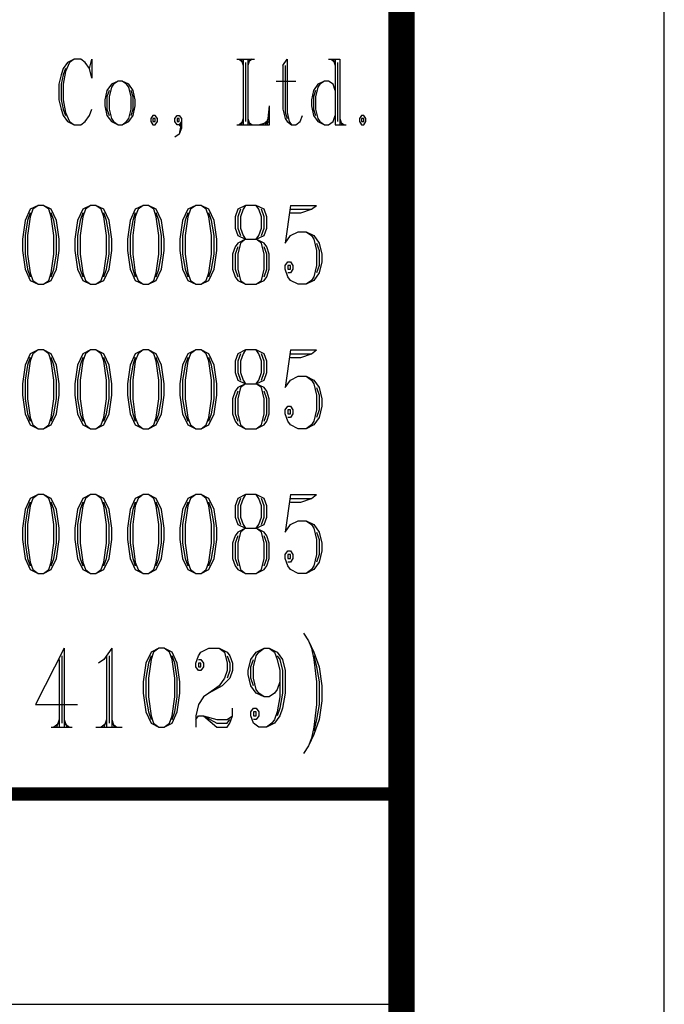
# Model space of a CAD drawing. Units: millimetres. Extents: x 221845 to 459645, y 26239 to 110339.
# Drawn here: x 457193 to 459645, y 43839 to 47586 of the extents above; entities that cross this region are included whole.
import ezdxf

# ---------------------------------------------------------------- set-up
doc = ezdxf.new("R2010")
doc.units = ezdxf.units.MM
doc.header["$LTSCALE"] = 1000
doc.layers.add('PUB_TITLE', color=4, linetype='Continuous')

msp = doc.modelspace()

# ---------------------------------------------------------------- linework, layer by layer
at = {"color": 94, "linetype": 'Continuous'}
msp.add_line((451644.5, 43839), (458644.5, 43839), dxfattribs=at)
at = {"color": 94, "linetype": 'Continuous', "const_width": 50}
msp.add_lwpolyline([(458644.5, 27239), (458644.5, 84639)], dxfattribs=at)
at = {"color": 94, "linetype": 'Continuous'}
for points in [[(457458.3, 47400.3), (457466.4, 47436.4), (457466.4, 47364.2), (457458.3, 47400.3), (457441.2, 47423.8), (457424.9, 47436.4), (457399.7, 47436.4), (457374.4, 47423.8), (457358.2, 47400.3), (457350.1, 47376.9), (457341.1, 47340.8), (457341.1, 47281.3), (457350.1, 47245.2), (457358.2, 47221.7), (457374.4, 47198.3), (457399.7, 47185.7), (457424.9, 47185.7), (457441.2, 47198.3), (457458.3, 47221.7), (457466.4, 47245.2)], [(457399.7, 47436.4), (457382.6, 47423.8), (457366.3, 47388.6), (457358.2, 47340.8), (457358.2, 47281.3), (457366.3, 47233.5), (457382.6, 47198.3), (457399.7, 47185.7)], [(458018.8, 47436.4), (458085.5, 47436.4)], [(458026.9, 47436.4), (458043.1, 47423.8)], [(458035, 47436.4), (458043.1, 47412.1)], [(458043.1, 47436.4), (458043.1, 47185.7)], [(458052.1, 47423.8), (458052.1, 47198.3)], [(458060.3, 47436.4), (458060.3, 47185.7)], [(458068.4, 47436.4), (458060.3, 47412.1)], [(458076.5, 47436.4), (458060.3, 47423.8)], [(458193.8, 47412.1), (458210, 47436.4), (458210, 47233.5), (458218.1, 47198.3), (458226.2, 47185.7)], [(458193.8, 47412.1), (458193.8, 47245.2), (458201.9, 47210), (458210, 47198.3), (458226.2, 47185.7), (458243.4, 47185.7), (458259.6, 47198.3), (458268.6, 47221.7)], [(458201.9, 47412.1), (458201.9, 47233.5), (458210, 47210)], [(458367.8, 47436.4), (458410.2, 47436.4), (458410.2, 47185.7)], [(458376.9, 47436.4), (458393.1, 47423.8)], [(458385, 47436.4), (458393.1, 47412.1)], [(458393.1, 47436.4), (458393.1, 47185.7), (458434.6, 47185.7)], [(458401.2, 47423.8), (458401.2, 47198.3)], [(457366.3, 47400.3), (457358.2, 47376.9), (457350.1, 47340.8), (457350.1, 47281.3), (457358.2, 47245.2), (457366.3, 47221.7)], [(457566.6, 47352.5), (457549.4, 47340.8), (457541.3, 47329.1), (457533.2, 47293), (457533.2, 47245.2), (457541.3, 47210), (457549.4, 47198.3), (457566.6, 47185.7)], [(457582.8, 47185.7), (457599, 47198.3), (457608.1, 47210), (457616.2, 47245.2), (457616.2, 47293), (457608.1, 47329.1), (457599, 47340.8), (457582.8, 47352.5)], [(458168.5, 47352.5), (458243.4, 47352.5)], [(458393.1, 47317.3), (458385, 47340.8), (458367.8, 47352.5), (458351.6, 47352.5), (458326.3, 47340.8), (458310.1, 47317.3), (458302, 47281.3), (458302, 47257.8), (458310.1, 47221.7), (458326.3, 47198.3), (458351.6, 47185.7), (458367.8, 47185.7), (458385, 47198.3), (458393.1, 47221.7)], [(458351.6, 47352.5), (458334.5, 47340.8), (458326.3, 47329.1), (458318.2, 47293), (458318.2, 47245.2), (458326.3, 47210), (458334.5, 47198.3), (458351.6, 47185.7)], [(457533.2, 47317.3), (457524.2, 47293), (457524.2, 47245.2), (457533.2, 47221.7)], [(457616.2, 47221.7), (457624.3, 47245.2), (457624.3, 47293), (457616.2, 47317.3)], [(458318.2, 47317.3), (458310.1, 47293), (458310.1, 47245.2), (458318.2, 47221.7)], [(458018.8, 47185.7), (458143.2, 47185.7), (458143.2, 47257.8)], [(458135.1, 47185.7), (458143.2, 47257.8)], [(457807.4, 47198.3), (457799.3, 47185.7), (457791.2, 47185.7), (457783, 47198.3), (457783, 47210), (457791.2, 47221.7), (457799.3, 47221.7), (457807.4, 47210), (457807.4, 47173.9), (457799.3, 47150.5), (457783, 47138.7)], [(458127, 47185.7), (458143.2, 47221.7)], [(457807.4, 47198.3), (457799.3, 47150.5)], [(457799.3, 47185.7), (457807.4, 47173.9)], [(458043.1, 47198.3), (458026.9, 47185.7)], [(458043.1, 47210), (458035, 47185.7)], [(458060.3, 47210), (458068.4, 47185.7)], [(458060.3, 47198.3), (458076.5, 47185.7)], [(458101.8, 47185.7), (458143.2, 47198.3)], [(458118, 47185.7), (458143.2, 47210)], [(458410.2, 47210), (458418.4, 47185.7)], [(458410.2, 47198.3), (458426.5, 47185.7)], [(457232.7, 46850.9), (457222.5, 46821.9), (457212.9, 46764.9), (457212.9, 46693.8), (457222.5, 46636.3), (457232.7, 46607.8)], [(457262.7, 46879.4), (457242.8, 46864.9), (457232.7, 46836.4), (457222.5, 46764.9), (457222.5, 46693.8), (457232.7, 46622.3), (457242.8, 46593.7), (457262.7, 46579.2)], [(457282.5, 46579.2), (457302.8, 46593.7), (457312.5, 46622.3), (457322.6, 46693.8), (457322.6, 46764.9), (457312.5, 46836.4), (457302.8, 46864.9), (457282.5, 46879.4)], [(457312.5, 46607.8), (457322.6, 46636.3), (457332.8, 46693.8), (457332.8, 46764.9), (457322.6, 46821.9), (457312.5, 46850.9)], [(457432.3, 46850.9), (457422.7, 46821.9), (457412.5, 46764.9), (457412.5, 46693.8), (457422.7, 46636.3), (457432.3, 46607.8)], [(457462.3, 46879.4), (457442.5, 46864.9), (457432.3, 46836.4), (457422.7, 46764.9), (457422.7, 46693.8), (457432.3, 46622.3), (457442.5, 46593.7), (457462.3, 46579.2)], [(457482.6, 46579.2), (457502.4, 46593.7), (457512.6, 46622.3), (457522.2, 46693.8), (457522.2, 46764.9), (457512.6, 46836.4), (457502.4, 46864.9), (457482.6, 46879.4)], [(457512.6, 46607.8), (457522.2, 46636.3), (457532.4, 46693.8), (457532.4, 46764.9), (457522.2, 46821.9), (457512.6, 46850.9)], [(457632.4, 46850.9), (457622.3, 46821.9), (457612.6, 46764.9), (457612.6, 46693.8), (457622.3, 46636.3), (457632.4, 46607.8)], [(457662.4, 46879.4), (457642.6, 46864.9), (457632.4, 46836.4), (457622.3, 46764.9), (457622.3, 46693.8), (457632.4, 46622.3), (457642.6, 46593.7), (457662.4, 46579.2)], [(457682.2, 46579.2), (457702.5, 46593.7), (457712.2, 46622.3), (457722.3, 46693.8), (457722.3, 46764.9), (457712.2, 46836.4), (457702.5, 46864.9), (457682.2, 46879.4)], [(457712.2, 46607.8), (457722.3, 46636.3), (457732.5, 46693.8), (457732.5, 46764.9), (457722.3, 46821.9), (457712.2, 46850.9)], [(457832.1, 46850.9), (457822.4, 46821.9), (457812.2, 46764.9), (457812.2, 46693.8), (457822.4, 46636.3), (457832.1, 46607.8)], [(457862, 46879.4), (457842.2, 46864.9), (457832.1, 46836.4), (457822.4, 46764.9), (457822.4, 46693.8), (457832.1, 46622.3), (457842.2, 46593.7), (457862, 46579.2)], [(457882.3, 46579.2), (457902.2, 46593.7), (457912.3, 46622.3), (457922, 46693.8), (457922, 46764.9), (457912.3, 46836.4), (457902.2, 46864.9), (457882.3, 46879.4)], [(457912.3, 46607.8), (457922, 46636.3), (457932.1, 46693.8), (457932.1, 46764.9), (457922, 46821.9), (457912.3, 46850.9)], [(458032.2, 46864.9), (458022, 46836.4), (458022, 46793.4), (458032.2, 46764.9)], [(458052, 46879.4), (458042.3, 46864.9), (458032.2, 46836.4), (458032.2, 46793.4), (458042.3, 46764.9), (458052, 46750.8)], [(458092.1, 46750.8), (458102.3, 46764.9), (458111.9, 46793.4), (458111.9, 46836.4), (458102.3, 46864.9), (458092.1, 46879.4)], [(458111.9, 46764.9), (458122.1, 46793.4), (458122.1, 46836.4), (458111.9, 46864.9)], [(458222.1, 46879.4), (458201.8, 46736.3), (458222.1, 46764.9), (458252.1, 46779.4), (458282.1, 46779.4), (458312, 46764.9), (458331.9, 46736.3), (458342, 46693.8), (458342, 46664.8), (458331.9, 46622.3), (458312, 46593.7), (458282.1, 46579.2), (458252.1, 46579.2), (458222.1, 46593.7), (458212, 46607.8), (458201.8, 46636.3), (458201.8, 46650.8), (458212, 46664.8), (458222.1, 46664.8), (458231.8, 46650.8), (458231.8, 46636.3), (458222.1, 46622.3), (458212, 46622.3)], [(458222.1, 46879.4), (458321.7, 46879.4)], [(458222.1, 46850.9), (458261.8, 46850.9), (458301.9, 46864.9), (458321.7, 46879.4)], [(458222.1, 46864.9), (458301.9, 46864.9)], [(458282.1, 46779.4), (458301.9, 46764.9), (458312, 46750.8), (458321.7, 46707.8), (458321.7, 46650.8), (458312, 46607.8), (458301.9, 46593.7), (458282.1, 46579.2)], [(458052, 46750.8), (458022, 46736.3), (458012.4, 46722.3), (458002.2, 46693.8), (458002.2, 46636.3), (458012.4, 46607.8), (458022, 46593.7), (458052, 46579.2), (458092.1, 46579.2), (458122.1, 46593.7), (458132.2, 46607.8), (458141.9, 46636.3), (458141.9, 46693.8), (458132.2, 46722.3), (458122.1, 46736.3), (458092.1, 46750.8)], [(458052, 46750.8), (458032.2, 46736.3), (458022, 46693.8), (458022, 46636.3), (458032.2, 46593.7), (458052, 46579.2)], [(458092.1, 46579.2), (458111.9, 46593.7), (458122.1, 46636.3), (458122.1, 46693.8), (458111.9, 46736.3), (458092.1, 46750.8)], [(458321.7, 46736.3), (458331.9, 46707.8), (458331.9, 46650.8), (458321.7, 46622.3)], [(458022, 46722.3), (458012.4, 46693.8), (458012.4, 46636.3), (458022, 46607.8)], [(458122.1, 46607.8), (458132.2, 46636.3), (458132.2, 46693.8), (458122.1, 46722.3)], [(457262.7, 46329.4), (457242.8, 46314.9), (457232.7, 46286.4), (457222.5, 46214.9), (457222.5, 46143.8), (457232.7, 46072.3), (457242.8, 46043.7), (457262.7, 46029.2)], [(457282.5, 46029.2), (457302.8, 46043.7), (457312.5, 46072.3), (457322.6, 46143.8), (457322.6, 46214.9), (457312.5, 46286.4), (457302.8, 46314.9), (457282.5, 46329.4)], [(457462.3, 46329.4), (457442.5, 46314.9), (457432.3, 46286.4), (457422.7, 46214.9), (457422.7, 46143.8), (457432.3, 46072.3), (457442.5, 46043.7), (457462.3, 46029.2)], [(457482.6, 46029.2), (457502.4, 46043.7), (457512.6, 46072.3), (457522.2, 46143.8), (457522.2, 46214.9), (457512.6, 46286.4), (457502.4, 46314.9), (457482.6, 46329.4)], [(457662.4, 46329.4), (457642.6, 46314.9), (457632.4, 46286.4), (457622.3, 46214.9), (457622.3, 46143.8), (457632.4, 46072.3), (457642.6, 46043.7), (457662.4, 46029.2)], [(457682.2, 46029.2), (457702.5, 46043.7), (457712.2, 46072.3), (457722.3, 46143.8), (457722.3, 46214.9), (457712.2, 46286.4), (457702.5, 46314.9), (457682.2, 46329.4)], [(457862, 46329.4), (457842.2, 46314.9), (457832.1, 46286.4), (457822.4, 46214.9), (457822.4, 46143.8), (457832.1, 46072.3), (457842.2, 46043.7), (457862, 46029.2)], [(457882.3, 46029.2), (457902.2, 46043.7), (457912.3, 46072.3), (457922, 46143.8), (457922, 46214.9), (457912.3, 46286.4), (457902.2, 46314.9), (457882.3, 46329.4)], [(458052, 46329.4), (458042.3, 46314.9), (458032.2, 46286.4), (458032.2, 46243.4), (458042.3, 46214.9), (458052, 46200.8)], [(458092.1, 46200.8), (458102.3, 46214.9), (458111.9, 46243.4), (458111.9, 46286.4), (458102.3, 46314.9), (458092.1, 46329.4)], [(458222.1, 46329.4), (458201.8, 46186.3), (458222.1, 46214.9), (458252.1, 46229.4), (458282.1, 46229.4), (458312, 46214.9), (458331.9, 46186.3), (458342, 46143.8), (458342, 46114.8), (458331.9, 46072.3), (458312, 46043.7), (458282.1, 46029.2), (458252.1, 46029.2), (458222.1, 46043.7), (458212, 46057.8), (458201.8, 46086.3), (458201.8, 46100.8), (458212, 46114.8), (458222.1, 46114.8), (458231.8, 46100.8), (458231.8, 46086.3), (458222.1, 46072.3), (458212, 46072.3)], [(458222.1, 46329.4), (458321.7, 46329.4)], [(458222.1, 46300.9), (458261.8, 46300.9), (458301.9, 46314.9), (458321.7, 46329.4)], [(457232.7, 46300.9), (457222.5, 46271.9), (457212.9, 46214.9), (457212.9, 46143.8), (457222.5, 46086.3), (457232.7, 46057.8)], [(457312.5, 46057.8), (457322.6, 46086.3), (457332.8, 46143.8), (457332.8, 46214.9), (457322.6, 46271.9), (457312.5, 46300.9)], [(457432.3, 46300.9), (457422.7, 46271.9), (457412.5, 46214.9), (457412.5, 46143.8), (457422.7, 46086.3), (457432.3, 46057.8)], [(457512.6, 46057.8), (457522.2, 46086.3), (457532.4, 46143.8), (457532.4, 46214.9), (457522.2, 46271.9), (457512.6, 46300.9)], [(457632.4, 46300.9), (457622.3, 46271.9), (457612.6, 46214.9), (457612.6, 46143.8), (457622.3, 46086.3), (457632.4, 46057.8)], [(457712.2, 46057.8), (457722.3, 46086.3), (457732.5, 46143.8), (457732.5, 46214.9), (457722.3, 46271.9), (457712.2, 46300.9)], [(457832.1, 46300.9), (457822.4, 46271.9), (457812.2, 46214.9), (457812.2, 46143.8), (457822.4, 46086.3), (457832.1, 46057.8)], [(457912.3, 46057.8), (457922, 46086.3), (457932.1, 46143.8), (457932.1, 46214.9), (457922, 46271.9), (457912.3, 46300.9)], [(458032.2, 46314.9), (458022, 46286.4), (458022, 46243.4), (458032.2, 46214.9)], [(458111.9, 46214.9), (458122.1, 46243.4), (458122.1, 46286.4), (458111.9, 46314.9)], [(458222.1, 46314.9), (458301.9, 46314.9)], [(458282.1, 46229.4), (458301.9, 46214.9), (458312, 46200.8), (458321.7, 46157.8), (458321.7, 46100.8), (458312, 46057.8), (458301.9, 46043.7), (458282.1, 46029.2)], [(458052, 46200.8), (458022, 46186.3), (458012.4, 46172.3), (458002.2, 46143.8), (458002.2, 46086.3), (458012.4, 46057.8), (458022, 46043.7), (458052, 46029.2), (458092.1, 46029.2), (458122.1, 46043.7), (458132.2, 46057.8), (458141.9, 46086.3), (458141.9, 46143.8), (458132.2, 46172.3), (458122.1, 46186.3), (458092.1, 46200.8)], [(458022, 46172.3), (458012.4, 46143.8), (458012.4, 46086.3), (458022, 46057.8)], [(458052, 46200.8), (458032.2, 46186.3), (458022, 46143.8), (458022, 46086.3), (458032.2, 46043.7), (458052, 46029.2)], [(458092.1, 46029.2), (458111.9, 46043.7), (458122.1, 46086.3), (458122.1, 46143.8), (458111.9, 46186.3), (458092.1, 46200.8)], [(458122.1, 46057.8), (458132.2, 46086.3), (458132.2, 46143.8), (458122.1, 46172.3)], [(458321.7, 46186.3), (458331.9, 46157.8), (458331.9, 46100.8), (458321.7, 46072.3)], [(457262.7, 45778.9), (457242.8, 45764.4), (457232.7, 45735.9), (457222.5, 45664.4), (457222.5, 45593.3), (457232.7, 45521.8), (457242.8, 45493.3), (457262.7, 45478.8)], [(457282.5, 45478.8), (457302.8, 45493.3), (457312.5, 45521.8), (457322.6, 45593.3), (457322.6, 45664.4), (457312.5, 45735.9), (457302.8, 45764.4), (457282.5, 45778.9)], [(457462.3, 45778.9), (457442.5, 45764.4), (457432.3, 45735.9), (457422.7, 45664.4), (457422.7, 45593.3), (457432.3, 45521.8), (457442.5, 45493.3), (457462.3, 45478.8)], [(457482.6, 45478.8), (457502.4, 45493.3), (457512.6, 45521.8), (457522.2, 45593.3), (457522.2, 45664.4), (457512.6, 45735.9), (457502.4, 45764.4), (457482.6, 45778.9)], [(457662.4, 45778.9), (457642.6, 45764.4), (457632.4, 45735.9), (457622.3, 45664.4), (457622.3, 45593.3), (457632.4, 45521.8), (457642.6, 45493.3), (457662.4, 45478.8)], [(457682.2, 45478.8), (457702.5, 45493.3), (457712.2, 45521.8), (457722.3, 45593.3), (457722.3, 45664.4), (457712.2, 45735.9), (457702.5, 45764.4), (457682.2, 45778.9)], [(457862, 45778.9), (457842.2, 45764.4), (457832.1, 45735.9), (457822.4, 45664.4), (457822.4, 45593.3), (457832.1, 45521.8), (457842.2, 45493.3), (457862, 45478.8)], [(457882.3, 45478.8), (457902.2, 45493.3), (457912.3, 45521.8), (457922, 45593.3), (457922, 45664.4), (457912.3, 45735.9), (457902.2, 45764.4), (457882.3, 45778.9)], [(458032.2, 45764.4), (458022, 45735.9), (458022, 45692.9), (458032.2, 45664.4)], [(458052, 45778.9), (458042.3, 45764.4), (458032.2, 45735.9), (458032.2, 45692.9), (458042.3, 45664.4), (458052, 45650.4)], [(458092.1, 45650.4), (458102.3, 45664.4), (458111.9, 45692.9), (458111.9, 45735.9), (458102.3, 45764.4), (458092.1, 45778.9)], [(458111.9, 45664.4), (458122.1, 45692.9), (458122.1, 45735.9), (458111.9, 45764.4)], [(458222.1, 45778.9), (458201.8, 45635.9), (458222.1, 45664.4), (458252.1, 45678.9), (458282.1, 45678.9), (458312, 45664.4), (458331.9, 45635.9), (458342, 45593.3), (458342, 45564.3), (458331.9, 45521.8), (458312, 45493.3), (458282.1, 45478.8), (458252.1, 45478.8), (458222.1, 45493.3), (458212, 45507.3), (458201.8, 45535.8), (458201.8, 45550.3), (458212, 45564.3), (458222.1, 45564.3), (458231.8, 45550.3), (458231.8, 45535.8), (458222.1, 45521.8), (458212, 45521.8)], [(458222.1, 45778.9), (458321.7, 45778.9)], [(458222.1, 45750.4), (458261.8, 45750.4), (458301.9, 45764.4), (458321.7, 45778.9)], [(458222.1, 45764.4), (458301.9, 45764.4)], [(457232.7, 45750.4), (457222.5, 45721.4), (457212.9, 45664.4), (457212.9, 45593.3), (457222.5, 45535.8), (457232.7, 45507.3)], [(457312.5, 45507.3), (457322.6, 45535.8), (457332.8, 45593.3), (457332.8, 45664.4), (457322.6, 45721.4), (457312.5, 45750.4)], [(457432.3, 45750.4), (457422.7, 45721.4), (457412.5, 45664.4), (457412.5, 45593.3), (457422.7, 45535.8), (457432.3, 45507.3)], [(457512.6, 45507.3), (457522.2, 45535.8), (457532.4, 45593.3), (457532.4, 45664.4), (457522.2, 45721.4), (457512.6, 45750.4)], [(457632.4, 45750.4), (457622.3, 45721.4), (457612.6, 45664.4), (457612.6, 45593.3), (457622.3, 45535.8), (457632.4, 45507.3)], [(457712.2, 45507.3), (457722.3, 45535.8), (457732.5, 45593.3), (457732.5, 45664.4), (457722.3, 45721.4), (457712.2, 45750.4)], [(457832.1, 45750.4), (457822.4, 45721.4), (457812.2, 45664.4), (457812.2, 45593.3), (457822.4, 45535.8), (457832.1, 45507.3)], [(457912.3, 45507.3), (457922, 45535.8), (457932.1, 45593.3), (457932.1, 45664.4), (457922, 45721.4), (457912.3, 45750.4)], [(458052, 45650.4), (458022, 45635.9), (458012.4, 45621.8), (458002.2, 45593.3), (458002.2, 45535.8), (458012.4, 45507.3), (458022, 45493.3), (458052, 45478.8), (458092.1, 45478.8), (458122.1, 45493.3), (458132.2, 45507.3), (458141.9, 45535.8), (458141.9, 45593.3), (458132.2, 45621.8), (458122.1, 45635.9), (458092.1, 45650.4)], [(458052, 45650.4), (458032.2, 45635.9), (458022, 45593.3), (458022, 45535.8), (458032.2, 45493.3), (458052, 45478.8)], [(458092.1, 45478.8), (458111.9, 45493.3), (458122.1, 45535.8), (458122.1, 45593.3), (458111.9, 45635.9), (458092.1, 45650.4)], [(458282.1, 45678.9), (458301.9, 45664.4), (458312, 45650.4), (458321.7, 45607.3), (458321.7, 45550.3), (458312, 45507.3), (458301.9, 45493.3), (458282.1, 45478.8)], [(458022, 45621.8), (458012.4, 45593.3), (458012.4, 45535.8), (458022, 45507.3)], [(458122.1, 45507.3), (458132.2, 45535.8), (458132.2, 45593.3), (458122.1, 45621.8)], [(458321.7, 45635.9), (458331.9, 45607.3), (458331.9, 45550.3), (458321.7, 45521.8)], [(458271.9, 45251.2), (458291.7, 45222.6), (458311.6, 45179.6), (458331.9, 45122.6), (458342, 45051.1), (458342, 44994), (458331.9, 44922.5), (458311.6, 44865.4), (458291.7, 44822.9), (458271.9, 44793.9)], [(458291.7, 45222.6), (458301.9, 45194.1), (458311.6, 45151.1), (458321.7, 45065.6), (458321.7, 44980), (458311.6, 44894), (458301.9, 44851.4), (458291.7, 44822.9)], [(457362.2, 45194.1), (457252.5, 44980), (457412.5, 44980)], [(457352.6, 45165.6), (457352.6, 44908.5)], [(457362.2, 45194.1), (457362.2, 44894)], [(457542.5, 45194.1), (457512.6, 45151.1), (457492.3, 45137.1)], [(457522.2, 45165.6), (457522.2, 44894)], [(457532.4, 45165.6), (457532.4, 44908.5)], [(457542.5, 45194.1), (457542.5, 44894)], [(457692.4, 45165.6), (457682.2, 45137.1), (457672.1, 45080.1), (457672.1, 45008.5), (457682.2, 44951.5), (457692.4, 44922.5)], [(457722.3, 45194.1), (457702, 45179.6), (457692.4, 45151.1), (457682.2, 45080.1), (457682.2, 45008.5), (457692.4, 44937), (457702, 44908.5), (457722.3, 44894)], [(457742.2, 44894), (457762, 44908.5), (457772.1, 44937), (457782.3, 45008.5), (457782.3, 45080.1), (457772.1, 45151.1), (457762, 45179.6), (457742.2, 45194.1)], [(457772.1, 44922.5), (457782.3, 44951.5), (457791.9, 45008.5), (457791.9, 45080.1), (457782.3, 45137.1), (457772.1, 45165.6)], [(457872.2, 45151.1), (457881.8, 45151.1), (457892, 45137.1), (457892, 45122.6), (457881.8, 45108.6), (457872.2, 45108.6), (457862, 45122.6), (457862, 45137.1), (457872.2, 45165.6), (457881.8, 45179.6), (457912.3, 45194.1), (457951.9, 45194.1), (457981.9, 45179.6), (457992.1, 45165.6), (458002.2, 45137.1), (458002.2, 45108.6), (457992.1, 45080.1), (457962.1, 45051.1), (457912.3, 45022.5), (457892, 45008.5), (457872.2, 44980), (457862, 44937), (457862, 44894)], [(457951.9, 45194.1), (457972.2, 45179.6), (457981.9, 45137.1), (457981.9, 45108.6), (457972.2, 45080.1), (457951.9, 45051.1), (457912.3, 45022.5)], [(457981.9, 45165.6), (457992.1, 45137.1), (457992.1, 45108.6), (457981.9, 45080.1)], [(458182, 45065.6), (458171.9, 45037), (458161.7, 45022.5), (458141.9, 45008.5), (458122.1, 45008.5), (458092.1, 45022.5), (458071.8, 45051.1), (458062.1, 45094.1), (458062.1, 45108.6), (458071.8, 45151.1), (458092.1, 45179.6), (458122.1, 45194.1), (458141.9, 45194.1), (458171.9, 45179.6), (458191.7, 45151.1), (458201.8, 45108.6), (458201.8, 45022.5), (458191.7, 44965.5), (458182, 44937), (458161.7, 44908.5), (458131.7, 44894), (458101.8, 44894), (458082, 44908.5), (458071.8, 44937), (458071.8, 44951.5), (458082, 44965.5), (458092.1, 44965.5), (458101.8, 44951.5), (458101.8, 44937), (458092.1, 44922.5), (458082, 44922.5)], [(458122.1, 45008.5), (458101.8, 45022.5), (458092.1, 45037), (458082, 45080.1), (458082, 45122.6), (458092.1, 45165.6), (458101.8, 45179.6), (458122.1, 45194.1)], [(458141.9, 45194.1), (458161.7, 45179.6), (458171.9, 45151.1), (458182, 45108.6), (458182, 45008.5), (458171.9, 44951.5), (458161.7, 44922.5), (458152, 44908.5), (458131.7, 44894)], [(458171.9, 45165.6), (458182, 45151.1), (458191.7, 45108.6), (458191.7, 45022.5), (458182, 44965.5), (458171.9, 44937)], [(458311.6, 45165.6), (458321.7, 45122.6), (458331.9, 45065.6), (458331.9, 44980), (458321.7, 44922.5), (458311.6, 44879.9)], [(457342.4, 45151.1), (457342.4, 44894)], [(458082, 45051.1), (458071.8, 45080.1), (458071.8, 45122.6), (458082, 45151.1)], [(457862, 44922.5), (457872.2, 44937), (457892, 44937), (457942.3, 44922.5), (457981.9, 44922.5), (458002.2, 44937)], [(457892, 44937), (457942.3, 44894), (457981.9, 44894), (457992.1, 44908.5), (458002.2, 44937), (458002.2, 44965.5)], [(457892, 44937), (457942.3, 44908.5), (457981.9, 44908.5), (457992.1, 44922.5)], [(457342.4, 44908.5), (457322.6, 44894)], [(457342.4, 44922.5), (457332.3, 44894)], [(457362.2, 44922.5), (457372.4, 44894)], [(457362.2, 44908.5), (457382.5, 44894)], [(457522.2, 44908.5), (457502.4, 44894)], [(457522.2, 44922.5), (457512.6, 44894)], [(457542.5, 44922.5), (457552.2, 44894)], [(457542.5, 44908.5), (457562.3, 44894)], [(457312.5, 44894), (457392.2, 44894)], [(457482.6, 44894), (457582.2, 44894)]]:
    msp.add_lwpolyline(points, dxfattribs=at)
for points in [[(457566.6, 47352.5), (457541.3, 47340.8), (457524.2, 47317.3), (457516, 47281.3), (457516, 47257.8), (457524.2, 47221.7), (457541.3, 47198.3), (457566.6, 47185.7), (457582.8, 47185.7), (457608.1, 47198.3), (457624.3, 47221.7), (457632.4, 47257.8), (457632.4, 47281.3), (457624.3, 47317.3), (457608.1, 47340.8), (457582.8, 47352.5), (457566.6, 47352.5)], [(457699.2, 47221.7), (457691, 47210), (457691, 47198.3), (457699.2, 47185.7), (457708.2, 47185.7), (457716.3, 47198.3), (457716.3, 47210), (457708.2, 47221.7), (457699.2, 47221.7)], [(458493.2, 47221.7), (458485.1, 47210), (458485.1, 47198.3), (458493.2, 47185.7), (458501.3, 47185.7), (458509.5, 47198.3), (458509.5, 47210), (458501.3, 47221.7), (458493.2, 47221.7)], [(457699.2, 47210), (457699.2, 47198.3), (457708.2, 47198.3), (457708.2, 47210), (457699.2, 47210)], [(457791.2, 47210), (457791.2, 47198.3), (457799.3, 47198.3), (457799.3, 47210), (457791.2, 47210)], [(458493.2, 47210), (458493.2, 47198.3), (458501.3, 47198.3), (458501.3, 47210), (458493.2, 47210)], [(457262.7, 46879.4), (457232.7, 46864.9), (457212.9, 46821.9), (457202.7, 46750.8), (457202.7, 46707.8), (457212.9, 46636.3), (457232.7, 46593.7), (457262.7, 46579.2), (457282.5, 46579.2), (457312.5, 46593.7), (457332.8, 46636.3), (457342.4, 46707.8), (457342.4, 46750.8), (457332.8, 46821.9), (457312.5, 46864.9), (457282.5, 46879.4), (457262.7, 46879.4)], [(457462.3, 46879.4), (457432.3, 46864.9), (457412.5, 46821.9), (457402.4, 46750.8), (457402.4, 46707.8), (457412.5, 46636.3), (457432.3, 46593.7), (457462.3, 46579.2), (457482.6, 46579.2), (457512.6, 46593.7), (457532.4, 46636.3), (457542.5, 46707.8), (457542.5, 46750.8), (457532.4, 46821.9), (457512.6, 46864.9), (457482.6, 46879.4), (457462.3, 46879.4)], [(457662.4, 46879.4), (457632.4, 46864.9), (457612.6, 46821.9), (457602.5, 46750.8), (457602.5, 46707.8), (457612.6, 46636.3), (457632.4, 46593.7), (457662.4, 46579.2), (457682.2, 46579.2), (457712.2, 46593.7), (457732.5, 46636.3), (457742.2, 46707.8), (457742.2, 46750.8), (457732.5, 46821.9), (457712.2, 46864.9), (457682.2, 46879.4), (457662.4, 46879.4)], [(457862, 46879.4), (457832.1, 46864.9), (457812.2, 46821.9), (457802.1, 46750.8), (457802.1, 46707.8), (457812.2, 46636.3), (457832.1, 46593.7), (457862, 46579.2), (457882.3, 46579.2), (457912.3, 46593.7), (457932.1, 46636.3), (457942.3, 46707.8), (457942.3, 46750.8), (457932.1, 46821.9), (457912.3, 46864.9), (457882.3, 46879.4), (457862, 46879.4)], [(458052, 46879.4), (458022, 46864.9), (458012.4, 46836.4), (458012.4, 46793.4), (458022, 46764.9), (458052, 46750.8), (458092.1, 46750.8), (458122.1, 46764.9), (458132.2, 46793.4), (458132.2, 46836.4), (458122.1, 46864.9), (458092.1, 46879.4), (458052, 46879.4)], [(458212, 46650.8), (458212, 46636.3), (458222.1, 46636.3), (458222.1, 46650.8), (458212, 46650.8)], [(457262.7, 46329.4), (457232.7, 46314.9), (457212.9, 46271.9), (457202.7, 46200.8), (457202.7, 46157.8), (457212.9, 46086.3), (457232.7, 46043.7), (457262.7, 46029.2), (457282.5, 46029.2), (457312.5, 46043.7), (457332.8, 46086.3), (457342.4, 46157.8), (457342.4, 46200.8), (457332.8, 46271.9), (457312.5, 46314.9), (457282.5, 46329.4), (457262.7, 46329.4)], [(457462.3, 46329.4), (457432.3, 46314.9), (457412.5, 46271.9), (457402.4, 46200.8), (457402.4, 46157.8), (457412.5, 46086.3), (457432.3, 46043.7), (457462.3, 46029.2), (457482.6, 46029.2), (457512.6, 46043.7), (457532.4, 46086.3), (457542.5, 46157.8), (457542.5, 46200.8), (457532.4, 46271.9), (457512.6, 46314.9), (457482.6, 46329.4), (457462.3, 46329.4)], [(457662.4, 46329.4), (457632.4, 46314.9), (457612.6, 46271.9), (457602.5, 46200.8), (457602.5, 46157.8), (457612.6, 46086.3), (457632.4, 46043.7), (457662.4, 46029.2), (457682.2, 46029.2), (457712.2, 46043.7), (457732.5, 46086.3), (457742.2, 46157.8), (457742.2, 46200.8), (457732.5, 46271.9), (457712.2, 46314.9), (457682.2, 46329.4), (457662.4, 46329.4)], [(457862, 46329.4), (457832.1, 46314.9), (457812.2, 46271.9), (457802.1, 46200.8), (457802.1, 46157.8), (457812.2, 46086.3), (457832.1, 46043.7), (457862, 46029.2), (457882.3, 46029.2), (457912.3, 46043.7), (457932.1, 46086.3), (457942.3, 46157.8), (457942.3, 46200.8), (457932.1, 46271.9), (457912.3, 46314.9), (457882.3, 46329.4), (457862, 46329.4)], [(458052, 46329.4), (458022, 46314.9), (458012.4, 46286.4), (458012.4, 46243.4), (458022, 46214.9), (458052, 46200.8), (458092.1, 46200.8), (458122.1, 46214.9), (458132.2, 46243.4), (458132.2, 46286.4), (458122.1, 46314.9), (458092.1, 46329.4), (458052, 46329.4)], [(458212, 46100.8), (458212, 46086.3), (458222.1, 46086.3), (458222.1, 46100.8), (458212, 46100.8)], [(457262.7, 45778.9), (457232.7, 45764.4), (457212.9, 45721.4), (457202.7, 45650.4), (457202.7, 45607.3), (457212.9, 45535.8), (457232.7, 45493.3), (457262.7, 45478.8), (457282.5, 45478.8), (457312.5, 45493.3), (457332.8, 45535.8), (457342.4, 45607.3), (457342.4, 45650.4), (457332.8, 45721.4), (457312.5, 45764.4), (457282.5, 45778.9), (457262.7, 45778.9)], [(457462.3, 45778.9), (457432.3, 45764.4), (457412.5, 45721.4), (457402.4, 45650.4), (457402.4, 45607.3), (457412.5, 45535.8), (457432.3, 45493.3), (457462.3, 45478.8), (457482.6, 45478.8), (457512.6, 45493.3), (457532.4, 45535.8), (457542.5, 45607.3), (457542.5, 45650.4), (457532.4, 45721.4), (457512.6, 45764.4), (457482.6, 45778.9), (457462.3, 45778.9)], [(457662.4, 45778.9), (457632.4, 45764.4), (457612.6, 45721.4), (457602.5, 45650.4), (457602.5, 45607.3), (457612.6, 45535.8), (457632.4, 45493.3), (457662.4, 45478.8), (457682.2, 45478.8), (457712.2, 45493.3), (457732.5, 45535.8), (457742.2, 45607.3), (457742.2, 45650.4), (457732.5, 45721.4), (457712.2, 45764.4), (457682.2, 45778.9), (457662.4, 45778.9)], [(457862, 45778.9), (457832.1, 45764.4), (457812.2, 45721.4), (457802.1, 45650.4), (457802.1, 45607.3), (457812.2, 45535.8), (457832.1, 45493.3), (457862, 45478.8), (457882.3, 45478.8), (457912.3, 45493.3), (457932.1, 45535.8), (457942.3, 45607.3), (457942.3, 45650.4), (457932.1, 45721.4), (457912.3, 45764.4), (457882.3, 45778.9), (457862, 45778.9)], [(458052, 45778.9), (458022, 45764.4), (458012.4, 45735.9), (458012.4, 45692.9), (458022, 45664.4), (458052, 45650.4), (458092.1, 45650.4), (458122.1, 45664.4), (458132.2, 45692.9), (458132.2, 45735.9), (458122.1, 45764.4), (458092.1, 45778.9), (458052, 45778.9)], [(458212, 45550.3), (458212, 45535.8), (458222.1, 45535.8), (458222.1, 45550.3), (458212, 45550.3)], [(457722.3, 45194.1), (457692.4, 45179.6), (457672.1, 45137.1), (457662.4, 45065.6), (457662.4, 45022.5), (457672.1, 44951.5), (457692.4, 44908.5), (457722.3, 44894), (457742.2, 44894), (457772.1, 44908.5), (457791.9, 44951.5), (457802.1, 45022.5), (457802.1, 45065.6), (457791.9, 45137.1), (457772.1, 45179.6), (457742.2, 45194.1), (457722.3, 45194.1)], [(457872.2, 45137.1), (457872.2, 45122.6), (457881.8, 45122.6), (457881.8, 45137.1), (457872.2, 45137.1)], [(458082, 44951.5), (458082, 44937), (458092.1, 44937), (458092.1, 44951.5), (458082, 44951.5)]]:
    msp.add_lwpolyline(points, close=True, dxfattribs=at)
at = {"color": 94, "linetype": 'Continuous', "const_width": 50, "elevation": 0}
msp.add_lwpolyline([(451644.5, 44639), (458644.5, 44639)], dxfattribs=at)
at = {"layer": 'PUB_TITLE'}
msp.add_lwpolyline([(340744.5, 26239), (459644.5, 26239), (459644.5, 110339), (340744.5, 110339)], close=True, dxfattribs=at)
at = {"layer": 'PUB_TITLE', "const_width": 100}
msp.add_lwpolyline([(343244.5, 27239), (458644.5, 27239), (458644.5, 109339), (343244.5, 109339)], close=True, dxfattribs=at)

doc.saveas('drawing.dxf')
